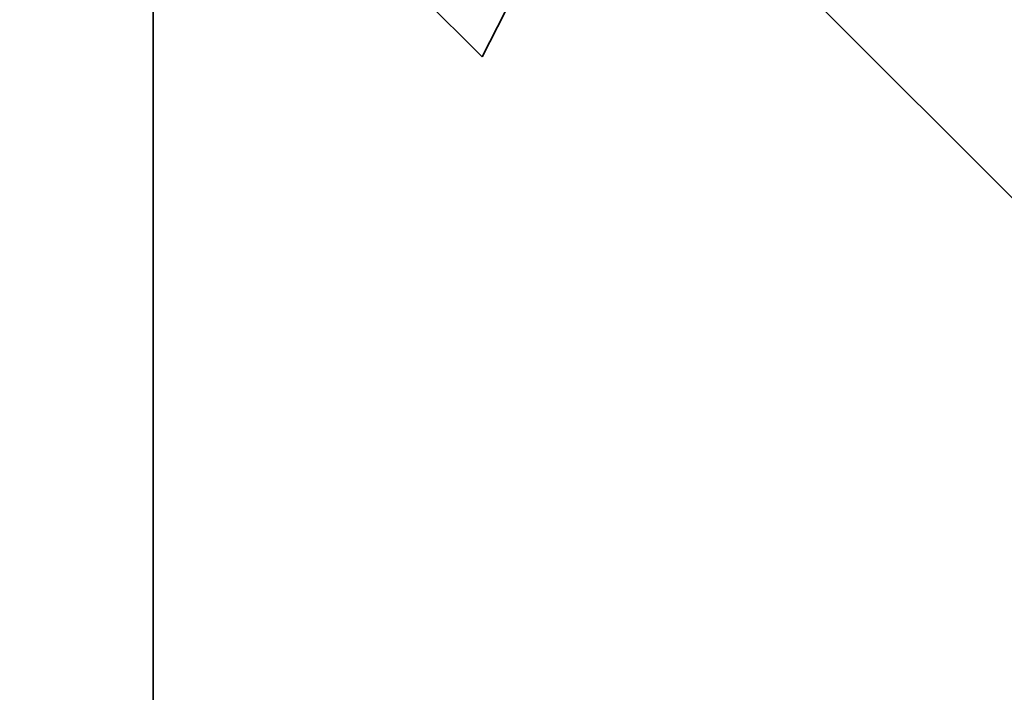
# Model space of a CAD drawing. Units: millimetres. Extents: x -131 to 77, y -96 to 105.
# Drawn here: x -1 to 4, y -33 to -29 of the extents above; entities that cross this region are included whole.
import ezdxf

# ---------------------------------------------------------------- set-up
doc = ezdxf.new("R2010")
doc.units = ezdxf.units.MM
for name, color, linetype, true_color in [('Isometric$38', 7, 'Continuous', 0xffffff), ('ORTHO$34', 7, 'Continuous', 0xffffff), ('ORTHO$36', 7, 'Continuous', 0xffffff)]:
    doc.layers.add(name, color=color, linetype=linetype, true_color=true_color)

msp = doc.modelspace()

# ---------------------------------------------------------------- linework, layer by layer
at = {"layer": 'Isometric$38', "color": 18, "linetype": 'Continuous', "lineweight": 35}
for p, q in [((0.2183, -28.2185, -28.4369), (1.6911, -29.6913, -31.3824)), ((2.3694, -28.3696, -30.739), (1.6911, -29.6913, -31.3824)), ((2.3694, -28.3696, -30.739), (10.4815, -36.4817, -46.9632)), ((10.4825, -36.4825, -46.9651), (2.3705, -28.3705, -30.7409))]:
    msp.add_line(p, q, dxfattribs=at)
at = {"layer": 'Isometric$38', "color": 18, "linetype": 'Continuous', "lineweight": 35, "extrusion": (0.57735, -0.57735, 0.57735)}
msp.add_ellipse((-3.9631, -34.1143, -30.1513), major_axis=(-5.6566, -5.6571, -0.0005), ratio=0.577304, start_param=3.505509, end_param=4.348393, dxfattribs=at)
at = {"layer": 'ORTHO$34', "color": 18, "linetype": 'Continuous', "lineweight": 35}
for p, q in [((0, -26, -4.9476), (0, -37.5, -4.9476)), ((0, -26.0827, 63.9004), (0, -60.9173, 63.9004)), ((0, -26.3513, 71.4004), (0, -60.6487, 71.4004)), ((0, -60.6173, 63.9004), (0, -26.3827, 63.9004)), ((0, -29.5, 0.0006), (0, -26.4826, -0.1048)), ((0, -32.7, -2.3), (0, -26.4913, -2.3)), ((0, -27.4545, 65.355), (0, -32.7455, 65.355)), ((0, -32.7455, 68.9458), (0, -27.4545, 68.9458)), ((0, -27.5001, 65.4006), (0, -32.6999, 65.4006)), ((0, -32.6994, 68.8996), (0, -27.5006, 68.8996)), ((0, -29.5, 66.5), (0, -29.5377, 66.5377)), ((0, -29.5, 66.5), (0, -29.5, 65.4006)), ((0, -29.5, 63.9004), (0, -29.5, 63.2008)), ((0, -29.5, 53.9946), (0, -29.5, 46.8054)), ((0, -29.5, 25.8946), (0, -29.5, 18.7054)), ((0, -29.5, 46.8054), (0, -29.5, 25.8946)), ((0, -29.5, 61.5324), (0, -29.5, 53.9946)), ((0, -29.5, 63.2008), (0, -29.5, 61.5324)), ((0, -29.5, 3.7604), (0, -29.5, 0.0005)), ((0, -29.5, 18.7054), (0, -29.5, 7.8396)), ((0, -29.5, 7.8396), (0, -29.5, 3.7604)), ((0, -29.5377, 66.5377), (0, -29.7829, 66.7829)), ((0, -32.8995, 66.8917), (0, -29.7829, 66.7829)), ((0, -32.7, 19.3), (0, -29.9826, 19.2051)), ((0, -29.9826, 25.3949), (0, -32.7, 25.3)), ((0, -32.7, 47.4), (0, -29.9826, 47.3051)), ((0, -29.9826, 53.4949), (0, -32.7, 53.4)), ((0, -29.9913, 66.2505), (0, -32.8997, 66.3434)), ((0, -29.9913, 63.3828), (0, -32.7, 63.4)), ((0, -29.9913, 61.7143), (0, -32.7, 61.7315)), ((0, -30.5, 26.8603), (0, -30.5, 43.3532)), ((0, -30.9177, -3.3177), (0, -31.4266, -3.8266)), ((0, -32.7, 26.3006), (0, -30.9826, 26.3606)), ((0, -30.9826, 43.8529), (0, -32.7, 43.9129)), ((0, -31.4, -2.3), (0, -31.4266, -3.8266)), ((0, -31.438, -3.838), (0, -31.4266, -3.8266)), ((0, -31.438, -3.838), (0, -31.7, -4.1)), ((0, -31.7, -3.838), (0, -31.438, -3.838)), ((0, -31.7, -4.1), (0, -31.7, -3.838)), ((0, -31.7, -4.1), (0, -32.3, -4.1)), ((0, -31.7109, -3.8266), (0, -31.7, -2.3)), ((0, -31.7109, -3.8266), (0, -31.7, -3.838)), ((0, -32.2942, -3.8245), (0, -31.7109, -3.8266)), ((0, -32.3075, -3.838), (0, -32.2942, -3.8245)), ((0, -32.3053, -2.3), (0, -32.2942, -3.8245)), ((0, -32.3075, -4.0925), (0, -32.3, -4.1)), ((0, -32.3075, -4.0925), (0, -32.562, -3.838)), ((0, -32.3075, -3.838), (0, -32.3075, -4.0925)), ((0, -32.562, -3.838), (0, -32.3075, -3.838)), ((0, -32.562, -3.838), (0, -32.5734, -3.8266)), ((0, -32.5734, -3.8266), (0, -33.0823, -3.3177)), ((0, -32.5734, -3.8266), (0, -32.6, -2.3)), ((0, -32.7455, 68.9458), (0, -32.6994, 68.8996)), ((0, -32.7, 63.4), (0, -32.7, 63.9004)), ((0, -32.7, 61.7315), (0, -32.7, 63.4)), ((0, -32.7, 63.4), (0, -43.5, 63.4)), ((0, -38.5, -2.3), (0, -32.7, -2.3)), ((0, -32.7, -2.3), (0, -32.7, 3.8)), ((0, -32.7, 7.8), (0, -32.7, 3.8)), ((0, -32.7, 18.8), (0, -32.7, 7.8)), ((0, -32.7, 18.8), (0, -32.7, 25.8)), ((0, -32.7, 26.3006), (0, -32.7, 25.8)), ((0, -32.7, 46.9), (0, -32.7, 43.9129)), ((0, -32.7, 46.9), (0, -32.7, 53.9)), ((0, -32.7, 61.7315), (0, -32.7, 53.9)), ((0, -32.7, 61.7315), (0, -43.5, 61.7315)), ((0, -32.7, 26.3006), (0, -32.7, 26.8006)), ((0, -32.7, 38.6271), (0, -34.7009, 38.6271)), ((0, -32.7, 27.3229), (0, -34.7009, 27.3229)), ((0, -32.7, 27.3229), (0, -32.7, 38.6271)), ((0, -32.7, 27.3229), (0, -32.7, 26.8006)), ((0, -32.7, 38.6271), (0, -32.7, 43.4129)), ((0, -32.7, 43.4129), (0, -32.7, 43.9129)), ((0, -32.8993, 68.6997), (0, -32.9454, 68.746)), ((0, -32.8997, 65.6005), (0, -32.8993, 68.6997)), ((0, -32.9454, 65.5549), (0, -32.9454, 68.746))]:
    msp.add_line(p, q, dxfattribs=at)
at = {"layer": 'ORTHO$34', "color": 8, "linetype": 'Continuous', "lineweight": 18}
for p, q in [((0, -60.6456, 70.4004), (0, -26.3544, 70.4004)), ((0, -26.4913, -0.6045), (0, -29.9913, -0.4822)), ((0, -29.5, 16.7048), (0, -29.5, 16.7048)), ((0, -29.5, 25.8946), (0, -29.9913, 25.8946)), ((0, -29.9913, 46.8054), (0, -29.5, 46.8054)), ((0, -29.5, 53.9946), (0, -29.9913, 53.9946)), ((0, -29.9913, 18.7054), (0, -29.5, 18.7054)), ((0, -29.9826, 19.2052), (0, -29.9826, 25.3948)), ((0, -29.9826, 47.3052), (0, -29.9826, 53.4948)), ((0, -29.9913, 63.384), (0, -29.9913, 63.9004)), ((0, -29.9913, 65.4005), (0, -29.9913, 66.2505)), ((0, -29.9913, -0.4822), (0, -29.9913, 3.7059)), ((0, -29.9913, 7.8941), (0, -29.9913, 18.7054)), ((0, -29.9913, 18.7054), (0, -32.7, 18.8)), ((0, -32.7, 25.8), (0, -29.9913, 25.8946)), ((0, -29.9913, 25.8946), (0, -29.9913, 46.8054)), ((0, -29.9913, 46.8054), (0, -32.7, 46.9)), ((0, -32.7, 53.9), (0, -29.9913, 53.9946)), ((0, -29.9913, 53.9946), (0, -29.9913, 61.7143)), ((0, -29.9913, 61.7143), (0, -29.9913, 63.3837)), ((0, -30.9913, 26.8603), (0, -30.5, 26.8603)), ((0, -30.9913, 43.3532), (0, -30.5, 43.3532)), ((0, -30.9177, -3.3177), (0, -30.8999, -2.3)), ((0, -30.9913, 26.8603), (0, -30.9913, 43.3532)), ((0, -32.7, 26.8006), (0, -30.9913, 26.8603)), ((0, -30.9913, 43.3532), (0, -32.7, 43.4129)), ((0, -32.6999, 65.4006), (0, -32.7455, 65.355)), ((0, -32.9454, 65.5549), (0, -32.8997, 65.6005))]:
    msp.add_line(p, q, dxfattribs=at)
at = {"layer": 'ORTHO$34', "color": 18, "linetype": 'Continuous', "lineweight": 35, "extrusion": (1, 0, 0)}
for centre, start, end in [((-30, 18.7054), 0, 88), ((-30, 25.8946), 272, 360), ((-30, 46.8054), 0, 88), ((-30, 53.9946), 272, 360), ((-31, 26.8603), 272, 0), ((-31, 43.3532), 0, 88)]:
    msp.add_arc(centre, 0.5, start, end, dxfattribs=at)
for centre, major_axis, ratio, start_param, end_param in [((0, -30, 63.2008), (0, 0.5), 0.36397, 0, 1.553323), ((0, -30, 61.5324), (0, 0.5), 0.36397, 0, 1.553343), ((0, -30, -0.4822), (0, 0.5, 0.4828), 0.008722, 4.72142, 6.274763), ((0, -30, 66.7509), (0, -0.3579, 0.3668), 0.951819, 2.361304, 3.524003), ((0, -32.6996, 65.6007), (0, 0.1336, 0.1492), 0.998622, 2.301553, 3.871132), ((0, -32.7453, 68.7457), (0, -0.1416, 0.1416), 0.998783, 5.498395, 7.067973), ((0, -32.7453, 65.5552), (0, 0.1416, 0.1416), 0.998783, 2.356805, 3.926383)]:
    msp.add_ellipse(centre, major_axis=major_axis, ratio=ratio, start_param=start_param, end_param=end_param, dxfattribs=at)
at = {"layer": 'ORTHO$34', "color": 8, "linetype": 'Continuous', "lineweight": 18, "extrusion": (1, 0, 0)}
for centre, major_axis, start_param, end_param in [((0, -30, 18.7054), (0, 0.0174, 0.4997), 4.712998, 6.283185), ((0, -30, 25.8946), (0, -0.0174, 0.4997), 3.141593, 4.71178), ((0, -30, 46.8054), (0, 0.0174, 0.4997), 4.712998, 6.283185), ((0, -30, 53.9946), (0, -0.0174, 0.4997), 3.141593, 4.71178), ((0, -31, 26.8603), (0, -0.0174, 0.4997), 3.141593, 4.71178), ((0, -31, 43.3532), (0, -0.0174, -0.4997), 1.571405, 3.141593)]:
    msp.add_ellipse(centre, major_axis=major_axis, ratio=0.017442, start_param=start_param, end_param=end_param, dxfattribs=at)
at = {"layer": 'ORTHO$34', "color": 18, "linetype": 'Continuous', "lineweight": 35}
for points, knots in [([(0, -29.5, 28.087), (0, -29.5, 28.0959), (0, -29.5, 28.115), (0, -29.5, 28.1436), (0, -29.5, 28.1724), (0, -29.5, 28.1999), (0, -29.5, 28.2261), (0, -29.5, 28.251), (0, -29.5, 28.2745), (0, -29.5, 28.2965), (0, -29.5, 28.317), (0, -29.5, 28.3361), (0, -29.5, 28.3537), (0, -29.5, 28.3701), (0, -29.5, 28.3851), (0, -29.5, 28.3987), (0, -29.5, 28.4112), (0, -29.5, 28.4233), (0, -29.5, 28.4352), (0, -29.5, 28.4473), (0, -29.5, 28.4618), (0, -29.5, 28.4723), (0, -29.5, 28.4787), (0, -29.5, 28.4787)], [0, 0, 0, 0, 0.062976, 0.1354, 0.204795, 0.271207, 0.335801, 0.397372, 0.455951, 0.511558, 0.564212, 0.613068, 0.659104, 0.702329, 0.742753, 0.778577, 0.811883, 0.844291, 0.87729, 0.910879, 0.94506, 0.999968, 1, 1, 1, 1]), ([(0, -29.9913, 7.8941), (0, -29.9584, 7.8952), (0, -29.9262, 7.8962), (0, -29.8787, 7.8976), (0, -29.863, 7.898), (0, -29.8319, 7.8988), (0, -29.8165, 7.8991), (0, -29.7716, 7.8999), (0, -29.7432, 7.9001), (0, -29.7031, 7.8997), (0, -29.69, 7.8995), (0, -29.665, 7.8987), (0, -29.6531, 7.8981), (0, -29.6191, 7.896), (0, -29.5989, 7.894), (0, -29.5722, 7.8895), (0, -29.564, 7.8878), (0, -29.549, 7.884), (0, -29.5356, 7.8798), (0, -29.525, 7.8746), (0, -29.516, 7.8689), (0, -29.5121, 7.8658), (0, -29.503, 7.8557), (0, -29.5, 7.8481), (0, -29.5, 7.8396)], [0, 0, 0, 0, 0.125, 0.125, 0.1875, 0.1875, 0.25, 0.25, 0.375, 0.375, 0.4375, 0.4375, 0.5, 0.5, 0.625, 0.625, 0.6875, 0.6875, 0.75, 0.8125, 0.8125, 0.875, 0.875, 1, 1, 1, 1]), ([(0, -29.9913, 3.7059), (0, -29.9584, 3.7048), (0, -29.9262, 3.7038), (0, -29.8787, 3.7024), (0, -29.863, 3.702), (0, -29.8319, 3.7012), (0, -29.8165, 3.7009), (0, -29.7716, 3.7001), (0, -29.7432, 3.6999), (0, -29.7031, 3.7003), (0, -29.69, 3.7005), (0, -29.665, 3.7013), (0, -29.6531, 3.7019), (0, -29.6191, 3.704), (0, -29.5989, 3.706), (0, -29.5722, 3.7105), (0, -29.564, 3.7122), (0, -29.549, 3.716), (0, -29.5356, 3.7202), (0, -29.525, 3.7254), (0, -29.516, 3.7311), (0, -29.5121, 3.7342), (0, -29.503, 3.7443), (0, -29.5, 3.7519), (0, -29.5, 3.7604)], [0, 0, 0, 0, 0.125, 0.125, 0.1875, 0.1875, 0.25, 0.25, 0.375, 0.375, 0.4375, 0.4375, 0.5, 0.5, 0.625, 0.625, 0.6875, 0.6875, 0.75, 0.8125, 0.8125, 0.875, 0.875, 1, 1, 1, 1])]:
    msp.add_open_spline(points, degree=3, knots=knots, dxfattribs=at)
for points, degree in [([(0, -29.5, 56.7895), (0, -29.5, 56.791)], 1), ([(0, -32.7, 3.8), (0, -32.4007, 3.7895), (0, -31.801, 3.7686), (0, -30.8981, 3.7373), (0, -30.2939, 3.7164), (0, -29.9913, 3.7059)], 3), ([(0, -29.9913, 7.8941), (0, -30.2939, 7.8836), (0, -30.898, 7.8627), (0, -31.801, 7.8314), (0, -32.4007, 7.8105), (0, -32.7, 7.8)], 3)]:
    msp.add_open_spline(points, degree=degree, dxfattribs=at)
at = {"layer": 'ORTHO$36', "color": 18, "linetype": 'Continuous', "lineweight": 35}
for p, q in [((0, -25.9004, 12), (0, -29.5001, 12)), ((0, -29.5001, 16), (0, -25.9004, 16)), ((0, -36, -4.9476), (0, -26, -4.9476)), ((0, -26.3513, 71.4004), (0, -33.6572, 71.4004)), ((0, -59.4997, 71.3921), (0, -26.3513, 71.3921)), ((0, -59.4998, 63.892), (0, -26.3827, 63.892)), ((0, -26.4826, 4.5054), (0, -29.5, 4.4)), ((0, -26.4826, -0.1048), (0, -29.5, 0.0006)), ((0, -26.4913, -2.3), (0, -32.7, -2.3)), ((0, -27.4545, 68.9374), (0, -32.7455, 68.9374)), ((0, -32.7455, 65.3466), (0, -27.4545, 65.3466)), ((0, -27.4826, 25.0705), (0, -29.5, 25)), ((0, -32.6999, 65.3924), (0, -27.5001, 65.3924)), ((0, -27.5006, 68.8914), (0, -32.6994, 68.8914)), ((0, -29.7829, 66.7829), (0, -28.9539, 66.7539)), ((0, -29.7829, 66.7829), (0, -29.5, 66.5)), ((0, -32.8996, 66.3434), (0, -29.5, 66.2349)), ((0, -29.5, 18.7054), (0, -29.5, 25.8946)), ((0, -29.5, 46.8054), (0, -29.5, 53.9946)), ((0, -29.5, 66.2349), (0, -29.5, 65.3923)), ((0, -29.5, 63.8921), (0, -29.5, 63.3797)), ((0, -29.5, 66.5), (0, -29.5, 66.2349)), ((0, -29.5, 53.9946), (0, -29.5, 62.2968)), ((0, -29.5, 25.8946), (0, -29.5, 46.8054)), ((0, -29.5, 0.0005), (0, -29.5, 3.7604)), ((0, -29.5, 7.8396), (0, -29.5, 18.7054)), ((0, -29.5, 63.3797), (0, -32.7, 63.4)), ((0, -29.5, 63.3797), (0, -29.5, 62.2968)), ((0, -29.5, 3.7604), (0, -29.5, 7.8396)), ((0, -29.7829, 66.7829), (0, -32.8995, 66.8917)), ((0, -32.7, 53.4), (0, -29.9826, 53.4949)), ((0, -29.9826, 47.3051), (0, -32.7, 47.4)), ((0, -32.7, 25.3), (0, -29.9826, 25.3949)), ((0, -29.9826, 19.2051), (0, -32.7, 19.3)), ((0, -29.9899, 61.7143), (0, -32.7, 61.7315)), ((0, -30.4, 66.8044), (0, -30.4, 67.7315)), ((0, -30.5, 43.3532), (0, -30.5, 26.8603)), ((0, -31.4266, -3.8266), (0, -30.9177, -3.3177)), ((0, -32.7, 43.9129), (0, -30.9826, 43.8529)), ((0, -30.9826, 26.3606), (0, -32.7, 26.3006)), ((0, -31.4266, -3.8266), (0, -31.4, -2.3)), ((0, -31.4266, -3.8266), (0, -31.438, -3.838)), ((0, -31.7, -4.1), (0, -31.438, -3.838)), ((0, -31.438, -3.838), (0, -31.7, -3.838)), ((0, -31.7, -3.838), (0, -31.7, -4.1)), ((0, -32.3, -4.1), (0, -31.7, -4.1)), ((0, -31.7109, -3.8266), (0, -31.7, -3.838)), ((0, -31.7, -2.3), (0, -31.7109, -3.8266)), ((0, -31.7109, -3.8266), (0, -32.2942, -3.8245)), ((0, -32.3075, -3.838), (0, -32.2942, -3.8245)), ((0, -32.2942, -3.8245), (0, -32.3053, -2.3)), ((0, -32.3075, -4.0925), (0, -32.3, -4.1)), ((0, -32.562, -3.838), (0, -32.3075, -4.0925)), ((0, -32.3075, -4.0925), (0, -32.3075, -3.838)), ((0, -32.3075, -3.838), (0, -32.562, -3.838)), ((0, -32.562, -3.838), (0, -32.5734, -3.8266)), ((0, -33.0823, -3.3177), (0, -32.5734, -3.8266)), ((0, -32.6, -2.3), (0, -32.5734, -3.8266)), ((0, -32.6994, 68.8914), (0, -32.7455, 68.9374)), ((0, -32.7455, 65.3466), (0, -32.6999, 65.3924)), ((0, -32.7, 63.8921), (0, -32.7, 63.4)), ((0, -32.7, 63.4), (0, -43.5, 63.4)), ((0, -32.7, 63.4), (0, -32.7, 61.7315)), ((0, -32.7, 61.7315), (0, -43.5, 61.7315)), ((0, -32.7, 53.9), (0, -32.7, 61.7315)), ((0, -32.7, 53.9), (0, -32.7, 46.9)), ((0, -32.7, 43.9129), (0, -32.7, 46.9)), ((0, -32.7, 25.8), (0, -32.7, 26.3006)), ((0, -32.7, 25.8), (0, -32.7, 18.8)), ((0, -32.7, 7.8), (0, -32.7, 18.8)), ((0, -32.7, 3.8), (0, -32.7, 7.8)), ((0, -32.7, -2.3), (0, -32.7, 3.8)), ((0, -38.5, -2.3), (0, -32.7, -2.3)), ((0, -32.7, 43.4129), (0, -32.7, 43.9129)), ((0, -32.7, 38.6271), (0, -34.7009, 38.6271)), ((0, -32.7, 27.3229), (0, -34.7009, 27.3229)), ((0, -32.7, 38.6271), (0, -32.7, 43.4129)), ((0, -32.7, 26.8006), (0, -32.7, 27.3229)), ((0, -32.7, 38.6271), (0, -32.7, 27.3229)), ((0, -32.7, 26.3006), (0, -32.7, 26.8006)), ((0, -32.8993, 68.6915), (0, -32.8997, 65.5923)), ((0, -32.9454, 68.7376), (0, -32.8993, 68.6915)), ((0, -32.8997, 65.5923), (0, -32.9454, 65.5465)), ((0, -32.9454, 68.7376), (0, -32.9454, 65.5465))]:
    msp.add_line(p, q, dxfattribs=at)
at = {"layer": 'ORTHO$36', "color": 8, "linetype": 'Continuous', "lineweight": 18}
for p, q in [((0, -26.3544, 70.392), (0, -59.4996, 70.392)), ((0, -26.4826, 0.3949), (0, -29.5, 0.5003)), ((0, -26.4826, 4.6878), (0, -29.5, 4.5825)), ((0, -29.9913, -0.4822), (0, -26.4913, -0.6045)), ((0, -27.4826, 25.2703), (0, -29.5, 25.1999)), ((0, -29.9913, 53.9946), (0, -29.5, 53.9946)), ((0, -29.5, 46.8054), (0, -29.9913, 46.8054)), ((0, -29.9913, 25.8946), (0, -29.5, 25.8946)), ((0, -29.5, 18.7054), (0, -29.9913, 18.7054)), ((0, -29.9826, 53.4948), (0, -29.9826, 47.3052)), ((0, -29.9826, 25.3948), (0, -29.9826, 19.2052)), ((0, -29.9899, 61.7143), (0, -29.9913, 53.9946)), ((0, -29.9913, 53.9946), (0, -32.7, 53.9)), ((0, -32.7, 46.9), (0, -29.9913, 46.8054)), ((0, -29.9913, 46.8054), (0, -29.9913, 25.8946)), ((0, -29.9913, 25.8946), (0, -32.7, 25.8)), ((0, -32.7, 18.8), (0, -29.9913, 18.7054)), ((0, -29.9913, 18.7054), (0, -29.9913, 7.8941)), ((0, -29.9913, 3.7059), (0, -29.9913, -0.4822)), ((0, -30.9913, 43.3532), (0, -30.5, 43.3532)), ((0, -30.9913, 26.8603), (0, -30.5, 26.8603)), ((0, -30.8999, -2.3), (0, -30.9177, -3.3177)), ((0, -32.7, 43.4129), (0, -30.9913, 43.3532)), ((0, -30.9913, 43.3532), (0, -30.9913, 26.8603)), ((0, -30.9913, 26.8603), (0, -32.7, 26.8006)), ((0, -31.1949, 67.7466), (0, -31.1949, 66.8322)), ((0, -31.1949, 68.8915), (0, -31.1949, 67.7466)), ((0, -31.7053, 67.8908), (0, -31.7053, 68.8915)), ((0, -31.7053, 66.85), (0, -31.7053, 67.8908))]:
    msp.add_line(p, q, dxfattribs=at)
at = {"layer": 'ORTHO$36', "color": 18, "linetype": 'Continuous', "lineweight": 35, "extrusion": (-1, 6.12323e-17, 6.12323e-17)}
for centre, radius, start, end in [((30, 53.9946), 0.5, 180, 268), ((30, 25.8946), 0.5, 180, 268), ((35.1021, 66.0315), 5, 145.1122, 160.1231), ((31, 26.8603), 0.5, 180, 268)]:
    msp.add_arc(centre, radius, start, end, dxfattribs=at)
at = {"layer": 'ORTHO$36', "color": 18, "linetype": 'Continuous', "lineweight": 35, "extrusion": (-1, 0, 0)}
for centre in [(30, 46.8054), (30, 18.7054), (31, 43.3532)]:
    msp.add_arc(centre, 0.5, 92, 180, dxfattribs=at)
at = {"layer": 'ORTHO$36', "color": 18, "linetype": 'Continuous', "lineweight": 35, "extrusion": (1, 0, 0)}
for centre, major_axis, ratio, start_param, end_param in [((0, -30, -0.4822), (0, 0.5, 0.4828), 0.008722, 4.72142, 6.274763), ((0, -30, 62.3104), (0, -0.0382, 0.5952), 0.837636, 3.085176, 4.635854), ((0, -32.7453, 65.5468), (0, 0.1416, 0.1416), 0.998783, 2.356805, 3.926383), ((0, -32.7453, 68.7373), (0, -0.1416, 0.1416), 0.998783, 5.498395, 7.067973)]:
    msp.add_ellipse(centre, major_axis=major_axis, ratio=ratio, start_param=start_param, end_param=end_param, dxfattribs=at)
at = {"layer": 'ORTHO$36', "color": 8, "linetype": 'Continuous', "lineweight": 18, "extrusion": (-1, 6.12323e-17, 6.12323e-17)}
for centre, major_axis, start_param, end_param in [((0, -30, 53.9946), (0, 0.0174, -0.4997), 4.712998, 6.283185), ((0, -30, 46.8054), (0, -0.0174, -0.4997), 3.141593, 4.71178), ((0, -30, 25.8946), (0, 0.0174, -0.4997), 4.712998, 6.283185), ((0, -30, 18.7054), (0, -0.0174, -0.4997), 3.141593, 4.71178), ((0, -31, 43.3532), (0, -0.0174, -0.4997), 3.141593, 4.71178), ((0, -31, 26.8603), (0, -0.0174, 0.4997), 1.571405, 3.141593)]:
    msp.add_ellipse(centre, major_axis=major_axis, ratio=0.017442, start_param=start_param, end_param=end_param, dxfattribs=at)
at = {"layer": 'ORTHO$36', "color": 18, "linetype": 'Continuous', "lineweight": 35}
for points, knots in [([(0, -26.4826, 21.3447), (0, -26.6083, 21.3371), (0, -26.8597, 21.3221), (0, -27.3626, 21.2919), (0, -27.9913, 21.2542), (0, -28.6199, 21.2166), (0, -29.1228, 21.1864), (0, -29.3743, 21.1714), (0, -29.5, 21.1638)], [0, 0, 0, 0, 0.125, 0.25, 0.5, 0.75, 0.875, 1, 1, 1, 1]), ([(0, -29.5, 6.8362), (0, -29.4371, 6.8324), (0, -29.3114, 6.8249), (0, -29.06, 6.8098), (0, -28.6199, 6.7834), (0, -28.117, 6.7533), (0, -27.6141, 6.7231), (0, -27.2369, 6.7005), (0, -26.9226, 6.6817), (0, -26.6711, 6.6666), (0, -26.5454, 6.6591), (0, -26.4826, 6.6553)], [0, 0, 0, 0, 0.0625, 0.125, 0.25, 0.5, 0.625, 0.75, 0.875, 0.9375, 1, 1, 1, 1]), ([(0, -29.5, 43.823), (0, -29.5, 43.8225), (0, -29.5, 43.8214), (0, -29.5, 43.8195), (0, -29.5, 43.8173), (0, -29.5, 43.8151), (0, -29.5, 43.8129), (0, -29.5, 43.8116), (0, -29.5, 43.811)], [0, 0, 0, 0, 0.096834, 0.246144, 0.411377, 0.592287, 0.788596, 1, 1, 1, 1]), ([(0, -29.5, 7.8396), (0, -29.5, 7.8481), (0, -29.503, 7.8557), (0, -29.512, 7.8656), (0, -29.5157, 7.8687), (0, -29.5248, 7.8744), (0, -29.5301, 7.8771), (0, -29.5482, 7.8842), (0, -29.563, 7.888), (0, -29.5894, 7.8924), (0, -29.599, 7.8937), (0, -29.6194, 7.8958), (0, -29.6302, 7.8967), (0, -29.6641, 7.8988), (0, -29.6888, 7.8996), (0, -29.7225, 7.8999), (0, -29.7294, 7.8999), (0, -29.7433, 7.8999), (0, -29.7644, 7.8999), (0, -29.8008, 7.8994), (0, -29.8311, 7.8988), (0, -29.8621, 7.8981), (0, -29.878, 7.8976), (0, -29.926, 7.8962), (0, -29.9584, 7.8952), (0, -29.9913, 7.8941)], [0, 0, 0, 0, 0.125, 0.125, 0.1875, 0.1875, 0.25, 0.25, 0.375, 0.375, 0.4375, 0.4375, 0.5, 0.5, 0.625, 0.625, 0.65625, 0.65625, 0.6875, 0.75, 0.8125, 0.8125, 0.875, 0.875, 1, 1, 1, 1]), ([(0, -29.9913, 3.7059), (0, -29.9584, 3.7048), (0, -29.9262, 3.7038), (0, -29.8787, 3.7024), (0, -29.863, 3.702), (0, -29.8319, 3.7012), (0, -29.8165, 3.7009), (0, -29.7716, 3.7001), (0, -29.7432, 3.6999), (0, -29.7031, 3.7003), (0, -29.69, 3.7005), (0, -29.665, 3.7013), (0, -29.6531, 3.7019), (0, -29.6191, 3.704), (0, -29.5989, 3.706), (0, -29.5722, 3.7105), (0, -29.564, 3.7122), (0, -29.549, 3.716), (0, -29.5356, 3.7202), (0, -29.525, 3.7254), (0, -29.516, 3.7311), (0, -29.5121, 3.7342), (0, -29.503, 3.7443), (0, -29.5, 3.7519), (0, -29.5, 3.7604)], [0, 0, 0, 0, 0.125, 0.125, 0.1875, 0.1875, 0.25, 0.25, 0.375, 0.375, 0.4375, 0.4375, 0.5, 0.5, 0.625, 0.625, 0.6875, 0.6875, 0.75, 0.8125, 0.8125, 0.875, 0.875, 1, 1, 1, 1])]:
    msp.add_open_spline(points, degree=3, knots=knots, dxfattribs=at)
for points, degree in [([(0, -29.5, 44.0105), (0, -29.5, 44.009)], 1), ([(0, -29.5, 15.9105), (0, -29.5, 15.909)], 1), ([(0, -29.5, 43.8235), (0, -29.5, 43.823)], 1), ([(0, -32.7, 7.8), (0, -32.4007, 7.8105), (0, -31.801, 7.8314), (0, -30.8981, 7.8627), (0, -30.2939, 7.8836), (0, -29.9913, 7.8941)], 3), ([(0, -29.9913, 3.7059), (0, -30.2939, 3.7164), (0, -30.898, 3.7373), (0, -31.801, 3.7686), (0, -32.4007, 3.7895), (0, -32.7, 3.8)], 3)]:
    msp.add_open_spline(points, degree=degree, dxfattribs=at)

doc.saveas('drawing.dxf')
